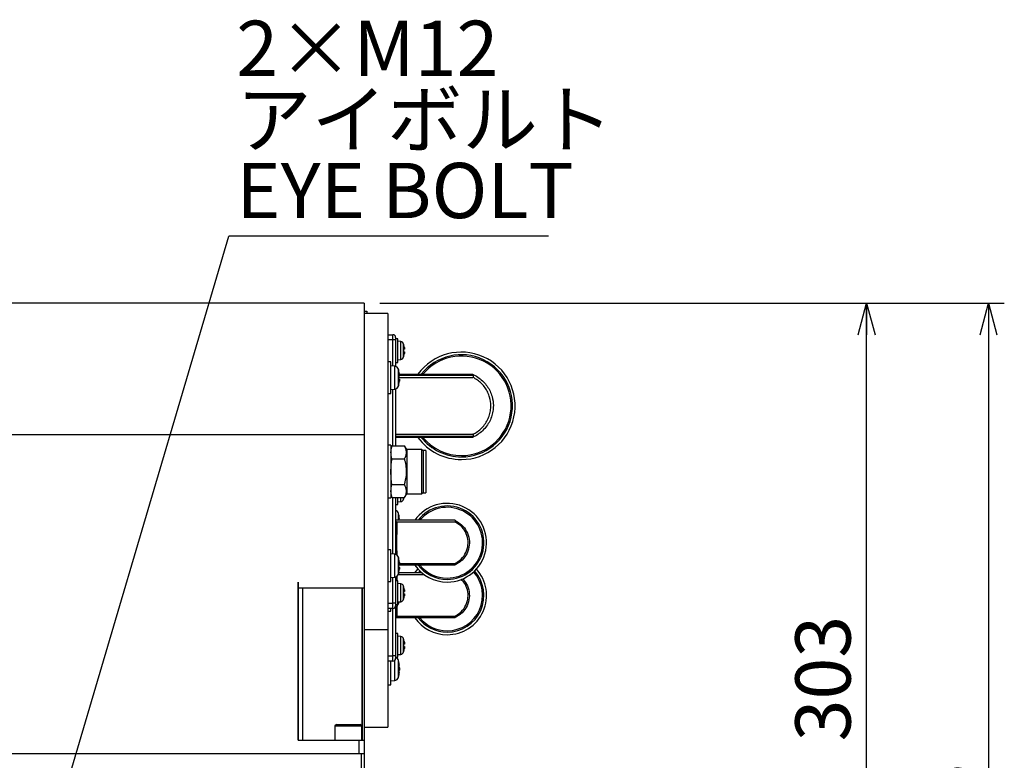
# Model space of a CAD drawing. Extents: x 0 to 3567, y -28 to 2508.
# Drawn here: x 2341 to 2715, y 1517 to 1798 of the extents above; entities that cross this region are included whole.
import ezdxf

# ---------------------------------------------------------------- set-up
doc = ezdxf.new("R2010")
doc.units = 0
doc.header["$LTSCALE"] = 6
doc.layers.get('0').update_dxf_attribs({"linetype": 'CONTINUOUS'})
doc.styles.add('SLDTEXTSTYLE0', font='TXT', dxfattribs={"width": 0.7, "bigfont": 'bigfont'})
doc.styles.get("Standard").update_dxf_attribs({"font": 'txt', "bigfont": 'bigfont'})
doc.dimstyles.new('SLDDIMSTYLE0', dxfattribs={"dimtxt": 21, "dimasz": 12, "dimexe": 0, "dimexo": 0.0625, "dimgap": 5.25, "dimtad": 3, "dimdec": 3, "dimrnd": 1e-09, "dimzin": 12, "dimtxsty": 'SLDTEXTSTYLE0', "dimblk1": 'OPEN30', "dimblk2": 'OPEN30', "dimsah": 1, "dimcen": 0.09, "dimazin": 3, "dimtfac": 1, "dimtdec": 3, "dimtofl": 0, "dimtmove": 0, "dimatfit": 3, "dimtolj": 1, "dimtzin": 12})
doc.dimstyles.new('SLDDIMSTYLE7', dxfattribs={"dimtxt": 0.18, "dimasz": 12, "dimexe": 0, "dimexo": 0.0625, "dimgap": 0, "dimtad": 0, "dimtih": 1, "dimtoh": 1, "dimdec": 0, "dimrnd": 1e-09, "dimzin": 0, "dimtxsty": 'STANDARD', "dimblk1": 'OPEN30', "dimblk2": 'OPEN30', "dimsah": 1, "dimcen": 0.09, "dimazin": 3, "dimtfac": 12, "dimtdec": 0, "dimtofl": 0, "dimtmove": 0, "dimatfit": 3, "dimtolj": 1, "dimtzin": 0})

# ---------------------------------------------------------------- blocks, each defined once
blk = doc.blocks.new('_OPEN30')
at = {"color": 0, "linetype": 'BYBLOCK'}
for p, q in [((-1, 0.267949), (0, 0)), ((0, 0), (-1, -0.267949)), ((0, 0), (-1, 0))]:
    blk.add_line(p, q, dxfattribs=at)
blk = doc.blocks.new('_D_40')
at = {"color": 7, "linetype": 'CONTINUOUS'}
for p, q in [((2478.2, 1690.47), (2669.16, 1690.47)), ((2663.16, 1387.47), (2663.16, 1690.47)), ((2561.88, 1387.47), (2669.16, 1387.47))]:
    blk.add_line(p, q, dxfattribs=at)
at = {"color": 7, "linetype": 'CONTINUOUS', "xscale": 12, "yscale": 12}
for p, rotation in [((2663.16, 1690.47, 116.46), 90), ((2663.16, 1387.47, 116.46), 270)]:
    blk.add_blockref('_OPEN30', p, dxfattribs=dict(at, rotation=rotation))
at = {"color": 7, "linetype": 'CONTINUOUS', "insert": (2636.09, 1524), "char_height": 21, "attachment_point": 1, "rotation": 90, "style": 'SLDTEXTSTYLE0'}
blk.add_mtext('303', dxfattribs=at)
blk = doc.blocks.new('_D_41')
at = {"color": 7, "linetype": 'CONTINUOUS'}
for p, q in [((2478.2, 1690.47), (2715.5, 1690.47)), ((2709.5, 1690.47), (2709.5, 1267.47)), ((2492.7, 1267.47), (2715.5, 1267.47))]:
    blk.add_line(p, q, dxfattribs=at)
at = {"color": 7, "linetype": 'CONTINUOUS', "xscale": 12, "yscale": 12}
for p, rotation in [((2709.5, 1690.47, 116.46), 90), ((2709.5, 1267.47, 116.46), 270)]:
    blk.add_blockref('_OPEN30', p, dxfattribs=dict(at, rotation=rotation))
at = {"color": 7, "linetype": 'CONTINUOUS', "insert": (2682.43, 1468.06), "char_height": 21, "attachment_point": 1, "rotation": 90, "style": 'SLDTEXTSTYLE0'}
blk.add_mtext('423', dxfattribs=at)
blk = doc.blocks.new('SW_NOTE_0_11')
at = {"color": 0, "linetype": 'CONTINUOUS'}
blk.add_line((121.45, 0), (0, 0), dxfattribs=at)
at = {"color": 0, "linetype": 'CONTINUOUS', "char_height": 21, "attachment_point": 1, "style": 'SLDTEXTSTYLE0'}
for s, insert in [('2×M12', (2.77, 81.78)), ('アイボルト', (2.77, 54.78)), ('EYE BOLT', (2.77, 27.78))]:
    blk.add_mtext(s, dxfattribs=dict(at, insert=insert))

msp = doc.modelspace()

# ---------------------------------------------------------------- linework, layer by layer
at = {"color": 7, "linetype": 'CONTINUOUS'}
for p, q in [((2472.1973473, 1690.4724469), (2307.1973473, 1690.4724469)), ((2472.1973473, 1690.4724469), (2472.1973473, 1640.4724469)), ((2472.1973473, 1687.4724469), (2473.1973473, 1687.4724469)), ((2473.1973473, 1687.4724469), (2473.1973473, 1686.4724469)), ((2481.1973473, 1686.4724469), (2472.1973473, 1686.4724469)), ((2473.3973473, 1686.6724469), (2473.1973473, 1686.6724469)), ((2473.3973473, 1686.6724469), (2473.3973473, 1686.4724469)), ((2481.1973473, 1686.4724469), (2481.1973473, 1566.4724469)), ((2481.1973473, 1678.4724469), (2483.1991324, 1678.4724469)), ((2483.1991324, 1676.4724469), (2481.1973473, 1676.4724469)), ((2483.1991324, 1676.4724469), (2483.1991324, 1678.4724469)), ((2484.1991324, 1676.4724469), (2483.1991324, 1676.4724469)), ((2483.1991324, 1666.6111922), (2483.1991324, 1676.4724469)), ((2484.1991324, 1677.4724469), (2484.1991324, 1676.4724469)), ((2484.9991324, 1676.9724469), (2484.1991324, 1676.9724469)), ((2484.1991324, 1676.4724469), (2484.1991324, 1666.485949)), ((2484.9991324, 1672.4724469), (2484.9991324, 1676.9724469)), ((2486.1185476, 1675.8745107), (2484.9991324, 1675.9724469)), ((2484.9991324, 1667.9724469), (2484.9991324, 1672.4724469)), ((2486.1185476, 1672.4724469), (2486.1185476, 1675.8745107)), ((2486.1185476, 1669.070383), (2486.1185476, 1672.4724469)), ((2487.2556278, 1672.4724469), (2487.2556278, 1674.9351867)), ((2487.2556278, 1670.009707), (2487.2556278, 1672.4724469)), ((2487.3507037, 1674.5724469), (2487.3383415, 1674.5724469)), ((2487.5112899, 1672.9374469), (2487.3383415, 1672.9374469)), ((2484.9991324, 1668.9724469), (2486.1185476, 1669.070383)), ((2487.3383415, 1672.0074469), (2487.5112899, 1672.0074469)), ((2487.3383415, 1670.3724469), (2487.3507037, 1670.3724469)), ((2482.3973473, 1668.1813393), (2481.1973473, 1668.1813393)), ((2482.3973473, 1662.1813393), (2482.3973473, 1668.1813393)), ((2483.8588457, 1666.5534748), (2482.3973473, 1666.6813393)), ((2483.8588457, 1662.1813393), (2483.8588457, 1666.5534748)), ((2484.1991324, 1667.9724469), (2484.9991324, 1667.9724469)), ((2485.2612503, 1662.1813393), (2485.2612503, 1665.3869823)), ((2482.3973473, 1656.1813393), (2482.3973473, 1662.1813393)), ((2483.8588457, 1657.8092039), (2483.8588457, 1662.1813393)), ((2485.2612503, 1658.9756963), (2485.2612503, 1662.1813393)), ((2485.444581, 1664.6313393), (2485.4292482, 1664.6313393)), ((2485.5881, 1662.7813393), (2485.4292482, 1662.7813393)), ((2485.4292482, 1661.5813393), (2485.5881, 1661.5813393)), ((2485.4441261, 1662.2847184), (2513.5841109, 1662.2847184)), ((2485.6351233, 1663.4724469), (2513.3196541, 1663.4724469)), ((2513.8293923, 1662.9724469), (2485.6513662, 1662.9724469)), ((2482.3973473, 1657.6813393), (2483.8588457, 1657.8092039)), ((2483.1991324, 1636.2874014), (2483.1991324, 1657.7514864)), ((2484.1991324, 1657.8767296), (2484.1991324, 1636.2874014)), ((2485.4292482, 1659.7313393), (2485.444581, 1659.7313393)), ((2481.1973473, 1656.1813393), (2482.3973473, 1656.1813393)), ((2472.1973473, 1640.4724469), (2307.1973473, 1640.4724469)), ((2472.1973473, 1640.4724469), (2472.1973473, 1582.1724469)), ((2484.1991324, 1640.6601753), (2513.5841109, 1640.6601753)), ((2484.1991324, 1639.9724469), (2513.8293923, 1639.9724469)), ((2513.3196541, 1639.4724469), (2484.1991324, 1639.4724469)), ((2482.3973473, 1636.4724469), (2481.1973473, 1636.4724469)), ((2482.3973473, 1636.4724469), (2482.3973473, 1616.4724469)), ((2482.7764832, 1636.2874014), (2482.3973473, 1634.8724469)), ((2482.7764832, 1636.2874014), (2487.5804229, 1636.2874014)), ((2488.3973473, 1634.8724469), (2487.5804229, 1636.2874014)), ((2482.7764832, 1631.3799242), (2487.5804229, 1631.3799242)), ((2494.1973473, 1634.8724469), (2488.3973473, 1634.8724469)), ((2488.3973473, 1634.8724469), (2488.3973473, 1618.0724469)), ((2494.6973473, 1634.3724469), (2494.1973473, 1634.8724469)), ((2494.1973473, 1618.0724469), (2494.1973473, 1634.8724469)), ((2495.6973473, 1634.4724469), (2494.6973473, 1634.4724469)), ((2494.6973473, 1634.4724469), (2494.6973473, 1618.4724469)), ((2495.6973473, 1634.4724469), (2495.6973473, 1618.4724469)), ((2482.7764832, 1621.5649696), (2487.5804229, 1621.5649696)), ((2481.1973473, 1616.4724469), (2482.3973473, 1616.4724469)), ((2482.3973473, 1618.0724469), (2482.7764832, 1616.6574923)), ((2482.7764832, 1616.6574923), (2487.5804229, 1616.6574923)), ((2483.1991324, 1595.1934073), (2483.1991324, 1616.6574923)), ((2484.1991324, 1616.6574923), (2484.1991324, 1595.0681641)), ((2484.9991324, 1613.9724469), (2484.9991324, 1616.6574923)), ((2486.1185476, 1615.070383), (2486.1185476, 1616.6574923)), ((2487.2556278, 1616.009707), (2487.2556278, 1616.6574923)), ((2487.3383415, 1616.3724469), (2487.3507037, 1616.3724469)), ((2487.5804229, 1616.6574923), (2488.3973473, 1618.0724469)), ((2488.3973473, 1618.0724469), (2494.1973473, 1618.0724469)), ((2494.1973473, 1618.0724469), (2494.6973473, 1618.5724469)), ((2494.6973473, 1618.4724469), (2495.6973473, 1618.4724469)), ((2484.1991324, 1613.9724469), (2484.9991324, 1613.9724469)), ((2484.9991324, 1614.9724469), (2486.1185476, 1615.070383)), ((2485.2612503, 1609.6698966), (2485.2612503, 1610.6088077)), ((2485.2612503, 1607.9724469), (2485.2612503, 1609.6698966)), ((2485.5881, 1608.888089), (2485.4393658, 1608.888089)), ((2506.8276189, 1607.9724469), (2484.1991324, 1607.9724469)), ((2484.6420802, 1607.3882009), (2506.7111314, 1607.3882009)), ((2485.454222, 1608.6244851), (2485.6330314, 1608.6244851)), ((2498.4719264, 1608.0238191), (2498.4719264, 1607.9724469)), ((2506.8276189, 1607.9724469), (2506.8276189, 1607.883041)), ((2482.3973473, 1596.7635544), (2481.1973473, 1596.7635544)), ((2482.3973473, 1584.7635544), (2482.3973473, 1596.7635544)), ((2483.8588457, 1595.1356899), (2482.3973473, 1595.2635544)), ((2483.8588457, 1586.391419), (2483.8588457, 1595.1356899)), ((2485.2612503, 1587.5579114), (2485.2612503, 1593.9691974)), ((2485.444581, 1593.2135544), (2485.4292482, 1593.2135544)), ((2485.5881, 1591.3635544), (2485.4292482, 1591.3635544)), ((2485.4292482, 1590.1635544), (2485.5881, 1590.1635544)), ((2506.8276189, 1590.9724469), (2485.4427235, 1590.9724469)), ((2485.6342179, 1591.5566929), (2506.7111314, 1591.5566929)), ((2498.4719264, 1590.9210747), (2498.4719264, 1590.9724469)), ((2506.8276189, 1590.9724469), (2506.8276189, 1591.0618527)), ((2484.1991324, 1586.4589447), (2484.1991324, 1576.4724469)), ((2485.2037941, 1587.3882009), (2494.9972293, 1587.3882009)), ((2494.246515, 1587.9724469), (2485.3682392, 1587.9724469)), ((2485.4292482, 1588.3135544), (2485.444581, 1588.3135544)), ((2493.7458606, 1588.4074469), (2493.3754815, 1587.9724469)), ((2447.1983473, 1584.4714469), (2447.1983473, 1524.4714469)), ((2447.1983473, 1584.4714469), (2447.2017615, 1584.4714469)), ((2447.2017615, 1524.4714469), (2447.2017615, 1584.4714469)), ((2447.2017615, 1584.4714469), (2447.2041757, 1584.4714469)), ((2472.1973473, 1584.4714469), (2472.1983473, 1584.4714469)), ((2472.1983473, 1584.4714469), (2472.1983473, 1524.4714469)), ((2481.1973473, 1584.7635544), (2482.3973473, 1584.7635544)), ((2482.3973473, 1586.2635544), (2483.8588457, 1586.391419)), ((2483.1991324, 1576.4724469), (2483.1991324, 1586.3337015)), ((2484.9991324, 1584.9724469), (2484.1991324, 1584.9724469)), ((2484.9991324, 1575.9724469), (2484.9991324, 1584.9724469)), ((2486.1185476, 1583.8745107), (2484.9991324, 1583.9724469)), ((2486.1185476, 1577.070383), (2486.1185476, 1583.8745107)), ((2487.2556278, 1578.009707), (2487.2556278, 1582.9351867)), ((2447.1983473, 1582.1724469), (2447.1973473, 1582.1724469)), ((2447.1973473, 1582.1724469), (2447.1973473, 1524.4724469)), ((2472.1973473, 1582.1724469), (2447.2041757, 1582.1724469)), ((2448.8212786, 1582.1724469), (2448.8212786, 1524.4724469)), ((2448.8236929, 1582.1724469), (2448.8236929, 1524.4724469)), ((2471.5236929, 1582.1724469), (2471.5236929, 1524.4724469)), ((2471.5251071, 1582.1724469), (2471.5251071, 1524.4724469)), ((2471.5275213, 1524.4724469), (2471.5275213, 1582.1724469)), ((2487.3507037, 1582.5724469), (2487.3383415, 1582.5724469)), ((2487.5112899, 1580.9374469), (2487.3383415, 1580.9374469)), ((2487.3383415, 1580.0074469), (2487.5112899, 1580.0074469)), ((2481.1973473, 1576.4724469), (2483.1991324, 1576.4724469)), ((2484.1991324, 1576.4724469), (2483.1991324, 1576.4724469)), ((2483.1991324, 1574.4724469), (2483.1991324, 1576.4724469)), ((2484.1991324, 1576.4724469), (2484.1991324, 1575.4724469)), ((2484.1991324, 1575.9724469), (2484.9991324, 1575.9724469)), ((2484.9991324, 1576.9724469), (2486.1185476, 1577.070383)), ((2485.2612503, 1576.2668039), (2485.2612503, 1576.9953792)), ((2487.3383415, 1578.3724469), (2487.3507037, 1578.3724469)), ((2483.1991324, 1574.4724469), (2481.1973473, 1574.4724469)), ((2481.1973473, 1573.4724469), (2482.3973473, 1573.4724469)), ((2482.3973473, 1573.4724469), (2482.3973473, 1574.4724469)), ((2483.1991324, 1556.4724469), (2483.1991324, 1574.4724469)), ((2484.1991324, 1575.1678372), (2484.1991324, 1556.4724469)), ((2484.6420802, 1571.5566929), (2506.7111314, 1571.5566929)), ((2506.8276189, 1570.9724469), (2484.1991324, 1570.9724469)), ((2498.4719264, 1570.9210747), (2498.4719264, 1570.9724469)), ((2506.8276189, 1570.9724469), (2506.8276189, 1571.0618527)), ((2472.1983473, 1566.4724469), (2481.1973473, 1566.4724469)), ((2481.1973473, 1566.4724469), (2481.1973473, 1529.4724469)), ((2484.9991324, 1564.9724469), (2484.1991324, 1564.9724469)), ((2484.9991324, 1555.9724469), (2484.9991324, 1564.9724469)), ((2486.1185476, 1563.8745107), (2484.9991324, 1563.9724469)), ((2486.1185476, 1557.070383), (2486.1185476, 1563.8745107)), ((2487.2556278, 1558.009707), (2487.2556278, 1562.9351867)), ((2487.3507037, 1562.5724469), (2487.3383415, 1562.5724469)), ((2487.5112899, 1560.9374469), (2487.3383415, 1560.9374469)), ((2481.1973473, 1556.4724469), (2483.1991324, 1556.4724469)), ((2484.1991324, 1556.4724469), (2483.1991324, 1556.4724469)), ((2483.1991324, 1554.4724469), (2483.1991324, 1556.4724469)), ((2484.1991324, 1556.4724469), (2484.1991324, 1555.4724469)), ((2484.9991324, 1556.9724469), (2486.1185476, 1557.070383)), ((2487.3383415, 1560.0074469), (2487.5112899, 1560.0074469)), ((2487.3383415, 1558.3724469), (2487.3507037, 1558.3724469)), ((2483.1991324, 1554.4724469), (2481.1973473, 1554.4724469)), ((2482.3973473, 1545.541729), (2482.3973473, 1554.4724469)), ((2483.8588457, 1547.1695936), (2483.8588457, 1554.7209295)), ((2484.1991324, 1555.9724469), (2484.9991324, 1555.9724469)), ((2485.2612503, 1548.336086), (2485.2612503, 1554.747372)), ((2485.5881, 1553.0266532), (2485.4393658, 1553.0266532)), ((2485.454222, 1552.7630494), (2485.6330314, 1552.7630494)), ((2485.5881, 1550.0568048), (2485.4393658, 1550.0568048)), ((2485.6330314, 1550.3204087), (2485.454222, 1550.3204087)), ((2481.1973473, 1545.541729), (2482.3973473, 1545.541729)), ((2482.3973473, 1547.041729), (2483.8588457, 1547.1695936)), ((2461.6873473, 1530.4724469), (2461.0873473, 1529.8724469)), ((2461.6873473, 1530.4724469), (2470.7073473, 1530.4724469)), ((2471.3073473, 1529.8724469), (2470.7073473, 1530.4724469)), ((2461.0873473, 1529.8724469), (2461.0873473, 1524.4724469)), ((2461.0873473, 1529.8724469), (2471.3073473, 1529.8724469)), ((2471.3073473, 1524.4724469), (2471.3073473, 1529.8724469)), ((2472.1983473, 1529.4724469), (2481.1973473, 1529.4724469)), ((2447.1973473, 1524.4724469), (2447.1983473, 1524.4724469)), ((2447.2017615, 1524.4714469), (2447.1983473, 1524.4714469)), ((2447.2041757, 1524.4714469), (2447.2017615, 1524.4714469)), ((2447.2041757, 1524.4724469), (2470.1973473, 1524.4724469)), ((2470.1973473, 1524.4724469), (2470.1973473, 1519.4724469)), ((2470.1973473, 1524.4724469), (2472.1973473, 1524.4724469)), ((2472.1973473, 1524.4724469), (2472.1973473, 1519.4724469)), ((2472.1983473, 1524.4714469), (2472.1973473, 1524.4714469)), ((2308.1973473, 1519.4724469), (2471.1973473, 1519.4724469)), ((2309.1973473, 1519.4724469), (2470.1973473, 1519.4724469)), ((2471.1973473, 1499.4724469), (2471.1973473, 1519.4724469)), ((2471.1973473, 1519.4724469), (2472.1973473, 1519.4724469)), ((2472.1973473, 1519.4724469), (2472.1973473, 1499.4724469))]:
    msp.add_line(p, q, dxfattribs=at)
at = {"color": 7, "linetype": 'CONTINUOUS', "flags": 128}
for points in [[(2473.5311454, 1686.4724469), (2473.5286506, 1686.476355), (2473.3973473, 1686.6724469)], [(2491.5006569, 1587.9724469), (2492.6381618, 1589.4190661), (2492.6859646, 1589.4724469)], [(2493.3813355, 1588.7499469), (2492.9933932, 1588.2950599), (2492.737826, 1587.9724469)]]:
    msp.add_lwpolyline(points, dxfattribs=at)
at = {"color": 7, "linetype": 'CONTINUOUS'}
for centre, radius, start, end in [((2483.1991324, 1677.4724469), 1, 0, 90), ((2486.0052452, 1674.5794576), 1.3, 15.880850008, 85), ((2478.5991324, 1672.4724469), 9, 13.493398822, 15.880850008), ((2478.5991324, 1672.4724469), 8.9879795, 7.44749334, 13.511786804), ((2478.5991324, 1672.4724469), 8.7515713, 356.954251011, 3.045748989), ((2486.0052452, 1670.3654361), 1.3, 275, 344.119149992), ((2478.5991324, 1672.4724469), 9, 344.119149992, 346.506601178), ((2478.5991324, 1672.4724469), 8.9879795, 346.488213196, 352.55250666), ((2509.1991324, 1651.4724469), 20.4, 270, 143.968120927), ((2509.1991324, 1651.4724469), 19.4, 270, 141.789186428), ((2509.1991324, 1651.4724469), 18.9, 270, 140.585901644), ((2483.7193965, 1664.9595633), 1.6, 15.493967501, 85), ((2473.6973473, 1662.1813393), 12, 11.780720864, 15.493967501), ((2473.6973473, 1662.1813393), 11.9849906, 7.189796062, 11.795686328), ((2473.6973473, 1662.1813393), 11.7472337, 357.072295222, 2.927704778), ((2483.7193965, 1659.4031154), 1.6, 275, 344.5060325), ((2473.6973473, 1662.1813393), 12, 344.5060325, 348.219279136), ((2473.6973473, 1662.1813393), 11.9849906, 348.204313672, 352.810203938), ((2509.1991324, 1651.4724469), 20.4, 216.031879073, 270), ((2509.1991324, 1651.4724469), 19.4, 218.210813572, 270), ((2509.1991324, 1651.4724469), 18.9, 219.414098356, 270), ((2478.5991324, 1618.4724469), 9, 344.119149992, 346.506601178), ((2478.5991324, 1618.4724469), 8.9879795, 346.488213196, 348.35007975), ((2486.0052452, 1616.3654361), 1.3, 275, 344.119149992), ((2503.7991324, 1599.4724469), 14.95, 270, 145.349998456), ((2503.7991324, 1599.4724469), 13.95, 270, 142.459721755), ((2503.7991324, 1599.4724469), 13.45, 270, 140.804365187), ((2483.7193965, 1610.1813887), 1.6, 15.493967501, 72.552310423), ((2473.6973473, 1607.4031647), 12, 5.910062933, 15.493967501), ((2479.4442605, 1607.7898885), 6.2412185, 10.134488581, 16.474630141), ((2479.566492, 1609.1355763), 5.8780874, 355.860950201, 4.139049799), ((2479.4442605, 1606.9413604), 6.2412185, 10.134488581, 16.474630141), ((2483.7193965, 1593.5417784), 1.6, 15.493967501, 85), ((2473.6973473, 1590.7635544), 12, 11.780720864, 15.493967501), ((2473.6973473, 1590.7635544), 11.9849906, 7.189796062, 11.795686328), ((2473.6973473, 1590.7635544), 11.7472337, 357.072295222, 2.927704778), ((2503.7991324, 1599.4724469), 14.95, 214.650001544, 270), ((2503.7991324, 1599.4724469), 13.95, 217.540278245, 270), ((2503.7991324, 1599.4724469), 13.45, 219.195634813, 270), ((2483.7193965, 1587.9853305), 1.6, 275, 344.5060325), ((2473.6973473, 1590.7635544), 12, 344.5060325, 348.219279136), ((2473.6973473, 1590.7635544), 11.9849906, 348.204313672, 352.810203938), ((2503.7991324, 1579.4724469), 14.95, 270, 41.981939383), ((2503.7991324, 1579.4724469), 13.95, 270, 41.68645011), ((2503.7991324, 1579.4724469), 13.45, 270, 41.629586054), ((2486.0052452, 1582.5794576), 1.3, 15.880850008, 85), ((2478.5991324, 1580.4724469), 9, 13.493398822, 15.880850008), ((2478.5991324, 1580.4724469), 8.9879795, 7.44749334, 13.511786804), ((2478.5991324, 1580.4724469), 8.7515713, 356.954251011, 3.045748989), ((2478.5991324, 1580.4724469), 8.9879795, 346.488213196, 352.55250666), ((2483.1991324, 1575.4724469), 1, 270, 0), ((2483.7193965, 1576.6942229), 1.6, 285.4819971, 344.5060325), ((2473.6973473, 1579.4724469), 12, 344.5060325, 348.219279136), ((2486.0052452, 1578.3654361), 1.3, 275, 344.119149992), ((2478.5991324, 1580.4724469), 9, 344.119149992, 346.506601178), ((2503.7991324, 1579.4724469), 14.95, 214.650001544, 270), ((2503.7991324, 1579.4724469), 13.95, 217.540278245, 270), ((2503.7991324, 1579.4724469), 13.45, 219.195634813, 270), ((2486.0052452, 1562.5794576), 1.3, 15.880850008, 85), ((2478.5991324, 1560.4724469), 9, 13.493398822, 15.880850008), ((2478.5991324, 1560.4724469), 8.9879795, 7.44749334, 13.511786804), ((2478.5991324, 1560.4724469), 8.7515713, 356.954251011, 3.045748989), ((2486.0052452, 1558.3654361), 1.3, 275, 344.119149992), ((2478.5991324, 1560.4724469), 9, 344.119149992, 346.506601178), ((2478.5991324, 1560.4724469), 8.9879795, 346.488213196, 352.55250666), ((2483.1991324, 1555.4724469), 1, 270, 0), ((2483.7193965, 1554.3199529), 1.6, 15.493967501, 72.552310423), ((2473.6973473, 1551.541729), 12, 5.910062933, 15.493967501), ((2479.4442605, 1551.9284528), 6.2412185, 10.134488581, 16.474630141), ((2479.566492, 1553.2741406), 5.8780874, 355.860950201, 4.139049799), ((2479.4442605, 1551.0799246), 6.2412185, 10.134488581, 16.474630141), ((2473.6973473, 1551.541729), 12, 344.5060325, 354.087408486), ((2479.4442605, 1552.0035334), 6.2412185, 343.52536986, 349.865511419), ((2479.566492, 1549.8093174), 5.8780874, 355.860950201, 4.139049799), ((2479.4442605, 1551.1550052), 6.2412185, 343.52536986, 349.865511419), ((2483.7193965, 1548.7635051), 1.6, 275, 344.5060325)]:
    msp.add_arc(centre, radius, start, end, dxfattribs=at)
for points, knots in [([(2487.5112899, 1673.6374469), (2487.5204681, 1673.559615), (2487.5388362, 1673.4038529), (2487.5505576, 1673.1949956), (2487.548358, 1673.0371507), (2487.5340006, 1672.9504837), (2487.5179881, 1672.9412919), (2487.5112899, 1672.9374469)], [0, 0, 0, 0, 0.21312309425, 0.42651552228, 0.63796214396, 0.84855531001, 1, 1, 1, 1]), ([(2487.5112899, 1672.0074469), (2487.5204681, 1671.9999047), (2487.5388362, 1671.9848109), (2487.5505576, 1671.8660645), (2487.548358, 1671.6913081), (2487.5340006, 1671.4943544), (2487.5179881, 1671.3625727), (2487.5112899, 1671.3074469)], [0, 0, 0, 0, 0.2131230942, 0.4265155223, 0.637962144, 0.84855531, 1, 1, 1, 1]), ([(2485.5881, 1663.6813393), (2485.5994973, 1663.581182), (2485.622304, 1663.3807626), (2485.6368395, 1663.1121485), (2485.6340814, 1662.9091753), (2485.6162327, 1662.7980025), (2485.596377, 1662.7862418), (2485.5881, 1662.7813393)], [0, 0, 0, 0, 0.213255432, 0.4267339952, 0.6383958858, 0.8492630125, 1, 1, 1, 1]), ([(2485.5881, 1661.5813393), (2485.5994973, 1661.5716229), (2485.622304, 1661.55218), (2485.6368395, 1661.3993213), (2485.6340814, 1661.1743817), (2485.6162327, 1660.9211758), (2485.596377, 1660.7519021), (2485.5881, 1660.6813393)], [0, 0, 0, 0, 0.21325543204, 0.42673399516, 0.63839588581, 0.84926301246, 1, 1, 1, 1]), ([(2513.3196541, 1663.4724469), (2513.3805116, 1663.4672225), (2513.5066914, 1663.4563906), (2513.610831, 1663.3839744), (2513.6647434, 1663.3464851)], [0, 0, 0, 0, 0.4823070422, 1, 1, 1, 1]), ([(2513.5841109, 1662.2847184), (2513.6129128, 1662.2936459), (2513.6705732, 1662.3115183), (2513.7442432, 1662.4597515), (2513.7991298, 1662.6805092), (2513.8215635, 1662.8666146), (2513.8290355, 1662.9676234), (2513.8293923, 1662.9724469)], [0, 0, 0, 0, 0.2470330877, 0.4945516221, 0.7348459456, 0.9873381513, 1, 1, 1, 1]), ([(2513.5841109, 1640.6601753), (2513.8498187, 1640.8005028), (2514.7586111, 1641.2804609), (2516.1860743, 1642.3195965), (2517.6995725, 1643.8617542), (2518.8934817, 1645.6269407), (2519.7520536, 1647.52318), (2520.258806, 1649.5231789), (2520.4529055, 1651.9396562), (2520.1072014, 1654.3616041), (2519.2483512, 1656.6287103), (2517.8752755, 1658.9690191), (2515.9420006, 1660.9592956), (2514.1734267, 1661.9534508), (2513.5841109, 1662.2847184)], [0, 0, 0, 0, 0.0335941188, 0.1149009397, 0.1961921809, 0.274083034, 0.3519659252, 0.427792149, 0.5036160541, 0.621904131, 0.6976624827, 0.7734270779, 0.924502446, 1, 1, 1, 1]), ([(2513.6647434, 1663.3464851), (2513.7015836, 1663.3087724), (2513.7753986, 1663.2332091), (2513.8286582, 1663.0958889), (2513.8291788, 1663.0083519), (2513.8293923, 1662.9724469)], [0, 0, 0, 0, 0.370151378, 0.7416552307, 1, 1, 1, 1]), ([(2513.6647434, 1663.3464851), (2513.7230845, 1663.3188759), (2514.5031027, 1662.9497419), (2515.8800119, 1662.1250684), (2517.6023773, 1660.6447016), (2519.0203371, 1658.9544488), (2520.1306079, 1657.0469405), (2521.056171, 1654.5967961), (2521.4284825, 1651.9775928), (2521.2194255, 1649.3647248), (2520.6734084, 1647.2021862), (2519.7485837, 1645.1510514), (2518.462238, 1643.2428268), (2516.8338818, 1641.5703464), (2515.2337077, 1640.4143149), (2514.1380583, 1639.8223649), (2513.7230889, 1639.6260157), (2513.6647434, 1639.5984086)], [0, 0, 0, 0, 0.00649676483, 0.08686150527, 0.16051926916, 0.23416776161, 0.3078780302, 0.38158283396, 0.49672020788, 0.57052170558, 0.64432524709, 0.72008442877, 0.7958505614, 0.87481522476, 0.9537932114, 0.99350323517, 1, 1, 1, 1]), ([(2513.6647434, 1639.5984086), (2513.6157368, 1639.5637124), (2513.5124086, 1639.490557), (2513.3860718, 1639.4786871), (2513.3196541, 1639.4724469)], [0, 0, 0, 0, 0.47428115, 1, 1, 1, 1]), ([(2513.8293923, 1639.9724469), (2513.8276004, 1639.9951867), (2513.8165978, 1640.1348126), (2513.7816925, 1640.3632284), (2513.7086981, 1640.5722435), (2513.6387854, 1640.6522654), (2513.5972027, 1640.6582813), (2513.5841109, 1640.6601753)], [0, 0, 0, 0, 0.0600043886, 0.368435014, 0.6429166545, 0.8875759465, 1, 1, 1, 1]), ([(2513.8293923, 1639.9724469), (2513.8281892, 1639.9264664), (2513.8257858, 1639.8346125), (2513.7661767, 1639.7009917), (2513.6990496, 1639.6331038), (2513.6647434, 1639.5984086)], [0, 0, 0, 0, 0.3288936611, 0.6570212932, 1, 1, 1, 1]), ([(2482.7764832, 1631.3799242), (2482.6014433, 1632.1899506), (2482.2479813, 1633.8256549), (2482.5991957, 1635.4616013), (2482.7764832, 1636.2874014)], [0, 0, 0, 0, 0.4952156672, 1, 1, 1, 1]), ([(2487.5804229, 1631.3799242), (2487.7997005, 1631.8058587), (2488.2430108, 1632.666964), (2488.4051852, 1633.9428051), (2488.167144, 1635.1624243), (2487.7771877, 1635.9101252), (2487.5804229, 1636.2874014)], [0, 0, 0, 0, 0.2646049375, 0.5349477462, 0.7653431252, 1, 1, 1, 1]), ([(2482.7764832, 1621.5649696), (2482.623043, 1622.9816502), (2482.313891, 1625.8359832), (2482.4927739, 1629.1271238), (2482.7248401, 1630.9698511), (2482.7764832, 1631.3799242)], [0, 0, 0, 0, 0.4337879671, 0.8739974816, 1, 1, 1, 1]), ([(2487.5804229, 1621.5649696), (2487.8707703, 1622.7462987), (2488.3594346, 1624.7345141), (2488.3594212, 1627.6430929), (2488.0297329, 1629.7314165), (2487.693316, 1630.9657219), (2487.5804229, 1631.3799242)], [0, 0, 0, 0, 0.3651281592, 0.6145226001, 0.870643359, 1, 1, 1, 1]), ([(2482.7764832, 1616.6574923), (2482.6014433, 1617.4675187), (2482.2479813, 1619.1032231), (2482.5991957, 1620.7391695), (2482.7764832, 1621.5649696)], [0, 0, 0, 0, 0.4952156672, 1, 1, 1, 1]), ([(2487.5804229, 1616.6574923), (2487.7997005, 1617.0834268), (2488.2430108, 1617.9445322), (2488.4051852, 1619.2203732), (2488.167144, 1620.4399924), (2487.7771877, 1621.1876934), (2487.5804229, 1621.5649696)], [0, 0, 0, 0, 0.2646049375, 0.5349477462, 0.7653431252, 1, 1, 1, 1]), ([(2485.6330196, 1608.6358225), (2485.6330543, 1608.6356267), (2485.6331421, 1608.6351312), (2485.6159628, 1608.7318008), (2485.5962975, 1608.8421071), (2485.5881, 1608.888089)], [0, 0, 0, 0, 0.275932807, 0.69816796, 1, 1, 1, 1]), ([(2484.1991324, 1607.8854046), (2484.2044818, 1607.8238748), (2484.2152026, 1607.700563), (2484.3037195, 1607.5406555), (2484.4311552, 1607.4336851), (2484.5509645, 1607.3922766), (2484.620508, 1607.3891658), (2484.6420802, 1607.3882009)], [0, 0, 0, 0, 0.2451145064, 0.491234379, 0.7123795392, 0.9107812138, 1, 1, 1, 1]), ([(2484.6420802, 1607.3882009), (2484.6329649, 1606.9038424), (2484.6143172, 1605.9129648), (2484.5979767, 1603.5245281), (2484.5897669, 1600.7093739), (2484.5903882, 1598.5975952), (2484.5942697, 1596.611947), (2484.599049, 1595.6686867), (2484.6032592, 1594.8377494)], [0, 0, 0, 0, 0.1899186573, 0.3885265792, 0.5861965485, 0.7838459477, 0.8095854591, 1, 1, 1, 1]), ([(2506.8276189, 1607.883041), (2506.826265, 1607.821864), (2506.8235517, 1607.6992553), (2506.8009335, 1607.5402589), (2506.7678032, 1607.4338767), (2506.7359646, 1607.3923586), (2506.7170832, 1607.3891974), (2506.7111314, 1607.3882009)], [0, 0, 0, 0, 0.2445363488, 0.4900913523, 0.7105825406, 0.9087692032, 1, 1, 1, 1]), ([(2506.7111314, 1591.5566929), (2507.338326, 1591.9168336), (2508.8635516, 1592.7926318), (2510.6746939, 1594.9606513), (2511.7601387, 1597.8137256), (2511.8099776, 1600.8160819), (2510.8613279, 1603.6213695), (2509.1122922, 1605.9572495), (2507.4904442, 1606.923776), (2506.7111314, 1607.3882009)], [0, 0, 0, 0, 0.1097116154, 0.2667991219, 0.418535199, 0.5670553189, 0.714472739, 0.8628015271, 1, 1, 1, 1]), ([(2506.8276189, 1607.883041), (2507.6852161, 1607.3799865), (2509.4362631, 1606.3528468), (2511.3010741, 1603.8539945), (2512.3006538, 1600.891552), (2512.2481483, 1597.7205797), (2511.104468, 1594.7077915), (2509.1725597, 1592.386837), (2507.5241496, 1591.4554201), (2506.8276189, 1591.0618527)], [0, 0, 0, 0, 0.140866377, 0.2876218055, 0.4335814333, 0.5806662529, 0.7308932814, 0.8862897735, 1, 1, 1, 1]), ([(2485.5881, 1592.2635544), (2485.5994973, 1592.1633971), (2485.622304, 1591.9629777), (2485.6368395, 1591.6943636), (2485.6340814, 1591.4913904), (2485.6162327, 1591.3802176), (2485.596377, 1591.3684569), (2485.5881, 1591.3635544)], [0, 0, 0, 0, 0.213255432, 0.4267339952, 0.6383958858, 0.8492630125, 1, 1, 1, 1]), ([(2485.5881, 1590.1635544), (2485.5994973, 1590.153838), (2485.622304, 1590.1343951), (2485.6368395, 1589.9815364), (2485.6340814, 1589.7565968), (2485.6162327, 1589.5033909), (2485.596377, 1589.3341172), (2485.5881, 1589.2635544)], [0, 0, 0, 0, 0.21325543204, 0.42673399516, 0.63839588581, 0.84926301246, 1, 1, 1, 1]), ([(2506.8276189, 1591.0618527), (2506.826265, 1591.1230297), (2506.8235517, 1591.2456384), (2506.8009335, 1591.4046348), (2506.7678032, 1591.5110171), (2506.7359646, 1591.5525351), (2506.7170832, 1591.5556964), (2506.7111314, 1591.5566929)], [0, 0, 0, 0, 0.2445363489, 0.4900913523, 0.7105825406, 0.9087692032, 1, 1, 1, 1]), ([(2484.6312371, 1586.7095779), (2484.6258343, 1586.4417751), (2484.6169784, 1586.0028136), (2484.6123501, 1585.2614984), (2484.6105454, 1584.9724469)], [0, 0, 0, 0, 0.6100827136, 1, 1, 1, 1]), ([(2506.7111314, 1571.5566929), (2507.3383691, 1571.9168812), (2508.8636997, 1572.792795), (2510.6738056, 1574.9596726), (2511.7632783, 1577.8171845), (2511.7985652, 1580.8035088), (2510.9303606, 1583.582749), (2509.6920705, 1584.9852739), (2509.0999252, 1585.6559556)], [0, 0, 0, 0, 0.1291377826, 0.3140401031, 0.4926434394, 0.6674613827, 0.8409813759, 1, 1, 1, 1]), ([(2509.5914773, 1585.8134386), (2510.1597567, 1585.1642709), (2511.4068517, 1583.7396656), (2512.2861691, 1580.8767257), (2512.2521319, 1577.7246572), (2511.1033436, 1574.7066406), (2509.1727576, 1572.3870395), (2507.5242084, 1571.4554803), (2506.8276189, 1571.0618527)], [0, 0, 0, 0, 0.1464131008, 0.3213050713, 0.4975452707, 0.6775505326, 0.8637499569, 1, 1, 1, 1]), ([(2487.5112899, 1581.6374469), (2487.5204681, 1581.559615), (2487.5388362, 1581.4038529), (2487.5505576, 1581.1949956), (2487.548358, 1581.0371507), (2487.5340006, 1580.9504837), (2487.5179881, 1580.9412919), (2487.5112899, 1580.9374469)], [0, 0, 0, 0, 0.2131230942, 0.4265155223, 0.637962144, 0.84855531, 1, 1, 1, 1]), ([(2487.5112899, 1580.0074469), (2487.5204681, 1579.9999047), (2487.5388362, 1579.9848109), (2487.5505576, 1579.8660645), (2487.548358, 1579.6913081), (2487.5340006, 1579.4943544), (2487.5179881, 1579.3625727), (2487.5112899, 1579.3074469)], [0, 0, 0, 0, 0.2131230942, 0.4265155223, 0.637962144, 0.84855531, 1, 1, 1, 1]), ([(2484.6009746, 1575.3962714), (2484.6019036, 1575.1460137), (2484.606404, 1573.9337439), (2484.6206602, 1572.6076328), (2484.6365501, 1571.8280198), (2484.6420802, 1571.5566929)], [0, 0, 0, 0, 0.1450097413, 0.7024396462, 1, 1, 1, 1]), ([(2484.6420802, 1571.5566929), (2484.594018, 1571.5520712), (2484.4978271, 1571.5428216), (2484.370049, 1571.4672722), (2484.2727163, 1571.3547495), (2484.2104318, 1571.2141), (2484.2029089, 1571.1111626), (2484.1991324, 1571.0594892)], [0, 0, 0, 0, 0.1976174235, 0.3955086247, 0.5895921448, 0.793979899, 1, 1, 1, 1]), ([(2506.8276189, 1571.0618527), (2506.826265, 1571.1230297), (2506.8235517, 1571.2456384), (2506.8009335, 1571.4046348), (2506.7678032, 1571.5110171), (2506.7359646, 1571.5525351), (2506.7170832, 1571.5556964), (2506.7111314, 1571.5566929)], [0, 0, 0, 0, 0.2445363489, 0.4900913523, 0.7105825406, 0.9087692032, 1, 1, 1, 1]), ([(2487.5112899, 1561.6374469), (2487.5204681, 1561.559615), (2487.5388362, 1561.4038529), (2487.5505576, 1561.1949956), (2487.548358, 1561.0371507), (2487.5340006, 1560.9504837), (2487.5179881, 1560.9412919), (2487.5112899, 1560.9374469)], [0, 0, 0, 0, 0.2131230942, 0.4265155223, 0.637962144, 0.84855531, 1, 1, 1, 1]), ([(2487.5112899, 1560.0074469), (2487.5204681, 1559.9999047), (2487.5388362, 1559.9848109), (2487.5505576, 1559.8660645), (2487.548358, 1559.6913081), (2487.5340006, 1559.4943544), (2487.5179881, 1559.3625727), (2487.5112899, 1559.3074469)], [0, 0, 0, 0, 0.2131230942, 0.4265155223, 0.637962144, 0.84855531, 1, 1, 1, 1]), ([(2485.6330196, 1552.7743868), (2485.6330543, 1552.774191), (2485.6331421, 1552.7736955), (2485.6159628, 1552.8703651), (2485.5962975, 1552.9806714), (2485.5881, 1553.0266532)], [0, 0, 0, 0, 0.275932807, 0.69816796, 1, 1, 1, 1]), ([(2485.5881, 1552.1781251), (2485.5994973, 1552.1004327), (2485.622304, 1551.9449665), (2485.6368395, 1551.6469403), (2485.6340814, 1551.3443602), (2485.6162327, 1551.0867056), (2485.596377, 1550.958695), (2485.5881, 1550.9053329)], [0, 0, 0, 0, 0.213255432, 0.4267339952, 0.6383958858, 0.8492630125, 1, 1, 1, 1]), ([(2485.5881, 1550.0568048), (2485.5992723, 1550.1194897), (2485.6216288, 1550.2449252), (2485.6356765, 1550.3240242), (2485.6335613, 1550.3121199), (2485.6330161, 1550.3090518)], [0, 0, 0, 0, 0.4257783086, 0.8520021129, 1, 1, 1, 1])]:
    msp.add_open_spline(points, degree=3, knots=knots, dxfattribs=at)

# ---------------------------------------------------------------- block references
msp.add_blockref('SW_NOTE_0_11', (2420.8636364, 1715.9697005), dxfattribs=at)

# ---------------------------------------------------------------- dimensions: what is measured, and where the dimension line sits
for base, p1, p2, picture, middle in [((2663.1574973, 1690.4724469), (2555.8787529, 1387.4724469), (2472.1973473, 1690.4724469), '_D_40', (2663.1574973, 1542.3344566)), ((2709.4973473, 1267.4724469), (2472.1973473, 1690.4724469), (2486.6973473, 1267.4724469), '_D_41', (2709.4973473, 1486.3921611))]:
    dim = msp.add_linear_dim(base=base, p1=p1, p2=p2, angle=90, dimstyle='SLDDIMSTYLE0', dxfattribs=at)
    dim.commit()
    dim.dimension.update_dxf_attribs({"geometry": picture, "text_midpoint": middle, "dimtype": 160})

# ---------------------------------------------------------------- leaders
msp.add_leader([(2350.8042741, 1478.9768904), (2420.8636364, 1715.9697005)], dimstyle='SLDDIMSTYLE7', dxfattribs=at)

doc.saveas('drawing.dxf')
